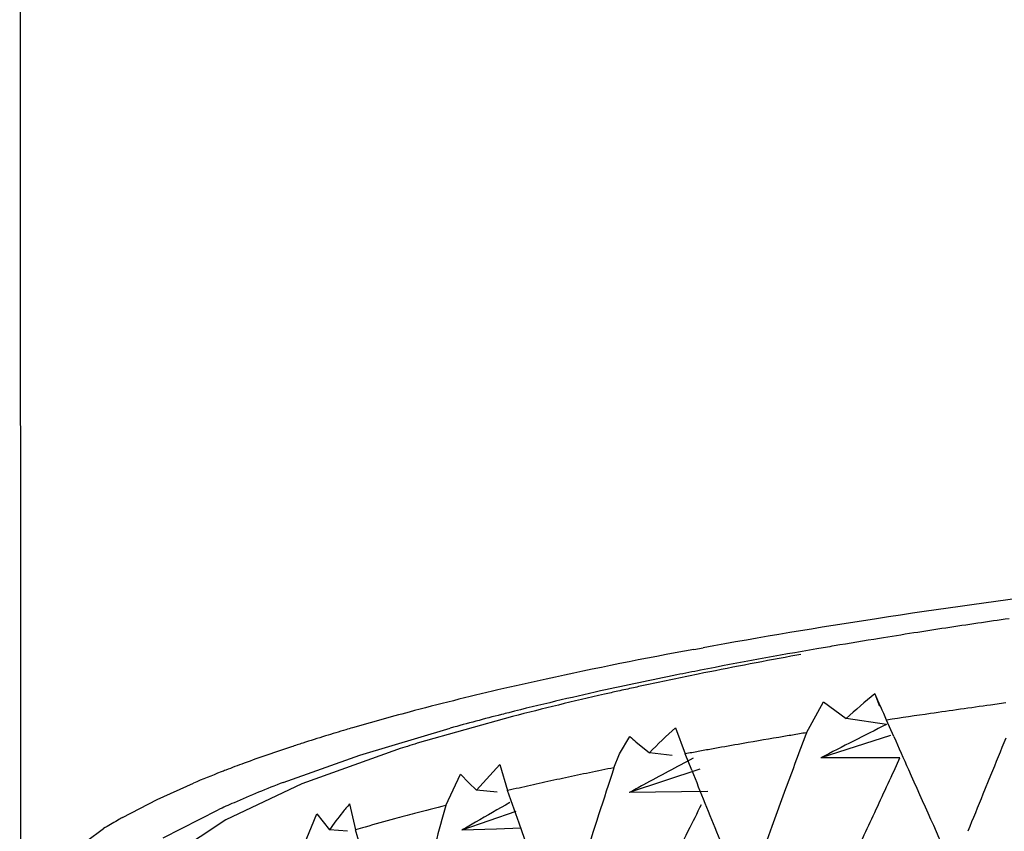
# Model space of a CAD drawing. Units: inches. Extents: x 0 to 11, y 0 to 8.5.
# Drawn here: x 5.4 to 5.5, y 5.8 to 5.8 of the extents above; entities that cross this region are included whole.
import ezdxf

# ---------------------------------------------------------------- set-up
doc = ezdxf.new("R2010")
doc.units = ezdxf.units.IN
doc.header["$LTSCALE"] = 0.605
doc.header["$MEASUREMENT"] = 0
doc.layers.get('0').update_dxf_attribs({"linetype": 'CONTINUOUS'})

msp = doc.modelspace()

# ---------------------------------------------------------------- linework, layer by layer
at = {"color": 7, "linetype": 'CONTINUOUS'}
for p, q in [((5.4384732576, 6.9276405154), (5.4385114897, 5.7834090952)), ((5.4772439982, 5.7977873541), (5.4777779865, 5.7978854435)), ((5.4833960628, 5.7974964835), (5.4828259167, 5.7973925771)), ((5.4876602371, 5.7952344225), (5.4879250644, 5.7945297581)), ((5.4837188835, 5.7929925017), (5.4847136899, 5.7947692094)), ((5.484713715, 5.7947691942), (5.4860152037, 5.7938119933)), ((5.4951902971, 5.7947059825), (5.4943135859, 5.7945860081)), ((5.4668207131, 5.7939287403), (5.4613311473, 5.7923845057)), ((5.4883237462, 5.7934689278), (5.4860151141, 5.7938120066)), ((5.4887508968, 5.7927722151), (5.4883329761, 5.7937209113)), ((5.4580447701, 5.7916990848), (5.4632391892, 5.7932596661)), ((5.4761909242, 5.7932796746), (5.4767566341, 5.7917757172)), ((5.4885652658, 5.7928262816), (5.4845423172, 5.7915450801)), ((5.4729791501, 5.7917794515), (5.4735702089, 5.7927718711)), ((5.4739173574, 5.7924633535), (5.4746930417, 5.7918332317)), ((5.4536293879, 5.7901317971), (5.4580447701, 5.7916990848)), ((5.4602092845, 5.7920332052), (5.4546919369, 5.7900475311)), ((5.4726528351, 5.7909805113), (5.4729791501, 5.7917794515)), ((5.4759960485, 5.7916749921), (5.4746929439, 5.7918332436)), ((5.4771301978, 5.7908330907), (5.4767566615, 5.7917757223)), ((5.4647507329, 5.7896915413), (5.4660861615, 5.7911597519)), ((5.4660862067, 5.7911596838), (5.4665391527, 5.7896635319)), ((5.4891002709, 5.7915497859), (5.4845423279, 5.7915451197)), ((5.4887603966, 5.7908054899), (5.4891002715, 5.7915497908)), ((5.4629876337, 5.7888096668), (5.4638181825, 5.7906144201)), ((5.4638182082, 5.7906144057), (5.4643044654, 5.7901059561)), ((5.4775854578, 5.7908892232), (5.4735295542, 5.7895461172)), ((5.4943137053, 5.7905380189), (5.4938774103, 5.7894656004)), ((5.4463790116, 5.7891498509), (5.4484668886, 5.7900907009)), ((5.4546919369, 5.7900475311), (5.4503204431, 5.7879852083)), ((5.4643044654, 5.7901059561), (5.4647508379, 5.789691531)), ((5.4659304879, 5.789575571), (5.4647507329, 5.7896915413)), ((5.4671915377, 5.7877887732), (5.4665391765, 5.7896635374)), ((5.478061036, 5.7896204711), (5.4735295622, 5.7895461569)), ((5.4825239975, 5.7897584023), (5.4817349877, 5.7876010803)), ((5.4443927022, 5.7881200945), (5.4463790116, 5.7891498509)), ((5.4574495693, 5.7888960865), (5.4577851139, 5.7874059765)), ((5.4467165811, 5.7869409283), (5.4498799285, 5.7885532685)), ((5.4548222374, 5.7865021945), (5.4555574574, 5.7883189456)), ((5.455557483, 5.7883189316), (5.4562903865, 5.7874088191)), ((5.4670108335, 5.7884660942), (5.4639086619, 5.787389048)), ((5.4503204431, 5.7879852083), (5.4471725912, 5.7858917693)), ((5.4681828636, 5.7849750667), (5.4671915377, 5.7877887732)), ((5.4409693983, 5.7857631699), (5.4433000586, 5.7874730968)), ((5.4573273045, 5.7873279714), (5.4562902753, 5.7874088278)), ((5.458334524, 5.7855404317), (5.4577851339, 5.7874059823)), ((5.4658901073, 5.7874532822), (5.4639086671, 5.7873890878)), ((5.4672934007, 5.7874981717), (5.4658901073, 5.7874532822))]:
    msp.add_line(p, q, dxfattribs=at)
for centre, radius, start, end in [((5.5555336929, 5.356783227), 0.4479297611, 97.2854200771, 98.7022014846), ((5.5399330866, 5.4571665684), 0.3463417508, 98.6636338018, 100.3384104202), ((5.5524076342, 5.3988755203), 0.4047168739, 98.3583056955, 98.8850632824), ((5.5567026765, 5.3698945317), 0.4340143795, 98.1229240275, 98.3631447588), ((5.5484141754, 5.4244224323), 0.3788597196, 98.8851018102, 99.1885310256), ((5.5421899425, 5.4621055768), 0.3406658303, 99.6112121265, 99.781284477), ((5.5447482778, 5.4469655853), 0.3560204516, 99.1854594182, 99.6103473173), ((5.5231384812, 5.5474355447), 0.2545237358, 100.3881163427, 102.3377908086), ((5.5356959673, 5.5085487297), 0.2936426577, 100.3726106877, 101.4320691189), ((5.5341491581, 5.5076557908), 0.2944117883, 99.7451875992, 101.0660324295), ((5.5213397702, 5.5720310755), 0.228773846, 101.360396702, 102.4837580121), ((5.5271230582, 5.5514330509), 0.2499099617, 101.4543314956, 102.1446374601), ((5.5276674423, 5.5410725648), 0.2603722485, 101.0776562464, 101.3836120648), ((5.5130954328, 5.5935959948), 0.2072834285, 102.3522253553, 103.1379355321), ((5.5227225934, 5.572072825), 0.228806346, 102.1547091001, 102.3521809418), ((5.5042008776, 5.6310105454), 0.1688265536, 103.0844620542, 104.8735894663), ((5.5131718004, 5.6142594095), 0.1855518573, 102.7880693253, 104.4657519385), ((5.5147052955, 5.6019570463), 0.1981212786, 102.481231924, 103.2508443564), ((5.5191019254, 5.5884418123), 0.2120416781, 102.5896914699, 102.806558086), ((5.5209302335, 5.5802530772), 0.2204320353, 102.3519344559, 102.5895534227), ((5.5058276443, 5.7725599926), 0.0290548525, 128.7027137885, 132.9923655184), ((5.2753981691, 5.6999839806), 0.2326538852, 23.7597789251, 24.1676546334), ((5.5092959196, 5.6247831941), 0.1746629513, 103.2399317297, 104.1475202982), ((5.5572710794, 5.3376700777), 0.4612329275, 97.845266118, 98.0631237621), ((5.4953401459, 5.6642506371), 0.134425754, 104.8601468839, 106.2971224318), ((5.5024801654, 5.6514526479), 0.1471362791, 104.280362326, 105.4678827049), ((5.5065598917, 5.6356937574), 0.1634145719, 104.152327005, 104.3036670244), ((5.5522080701, 5.3728807584), 0.425660031, 98.2862965438, 98.6304785071), ((5.5549068567, 5.3543570488), 0.4443793062, 98.0630891056, 98.2864233791), ((5.7093176101, 5.3544181152), 0.4915322124, 116.7181518736, 117.2127052268), ((5.4869630351, 5.6923226354), 0.1051297017, 107.0948624543, 107.8419092036), ((5.4898961685, 5.682831749), 0.1150634837, 106.4872157559, 107.1016623965), ((5.4919173489, 5.6760463197), 0.1221435315, 106.3087651012, 106.4930143144), ((5.4920143497, 5.7753946637), 0.0238800755, 131.5001434339, 136.4979472536), ((5.54110779, 5.4432814461), 0.3543886213, 99.4501772016, 99.5800213688), ((6.3084379947, 5.4864528989), 0.8798455314, 159.6104183493, 159.8349381363), ((5.542380796, 5.4356336939), 0.3621415987, 99.3221984967, 99.4501844876), ((5.4849001267, 5.6987392431), 0.0983896393, 107.8432492951, 108.2431747493), ((5.4911690097, 5.6951316358), 0.1017271779, 107.0563806473, 107.7185059816), ((5.4832648964, 5.8033306115), 0.0143343567, 227.4429900303, 229.2993259384), ((5.5352885559, 5.4769428184), 0.3202278116, 99.9804627475, 100.2583176891), ((5.5388607139, 5.456563988), 0.3409173467, 99.5791486753, 99.9781429594), ((6.3043620535, 6.1526438535), 0.8914758297, 203.8084830137, 203.9418961708), ((6.4441661365, 5.4035194773), 1.0256719712, 157.7021032367, 157.8315007765), ((5.4802185113, 5.7126877817), 0.0836766592, 108.1886010021, 110.1531275689), ((5.5320140585, 5.4949575865), 0.3019178459, 100.4013048004, 100.5457917546), ((5.5333303201, 5.4877870376), 0.3092082037, 100.2591098046, 100.4013140718), ((5.4758967083, 5.7244923877), 0.0711057965, 110.1610591214, 111.0787132107), ((5.6974893339, 5.3774371868), 0.4690331078, 118.0108385995, 118.408373686), ((5.4716852028, 5.7352371684), 0.0595650916, 111.2904405849, 112.9418897841), ((5.4744404458, 5.728282121), 0.0670458999, 111.082266766, 111.3262082753), ((5.5192201917, 5.5596075703), 0.2360122203, 101.8996471238, 102.0699158591), ((5.5205551048, 5.5532729757), 0.2424859427, 101.7324360729, 101.8996576012), ((6.1681831785, 5.5631326285), 0.7318996722, 161.8617891272, 162.3077190857), ((5.5225529664, 5.5436303368), 0.2523333746, 101.4056978318, 101.7313852628), ((6.1730696932, 6.0671674415), 0.7487940002, 201.6563754552, 201.8117289929), ((5.1687101407, 5.9373867126), 0.3520201999, 335.1268539572, 335.3924858185), ((6.3158717756, 6.1577647475), 0.9040733362, 203.9424994304, 204.3384066246), ((5.477680908, 5.7277013543), 0.0669031824, 111.0693328849, 113.6903345154), ((5.5147791627, 5.5800361799), 0.2151063878, 102.4195038504, 102.7811821193), ((5.5174445032, 5.5679038138), 0.2275280748, 102.0695012127, 102.4179143995), ((5.625892644, 5.5097262164), 0.3186121278, 118.4015262899, 118.5684742724), ((5.5125553479, 5.5898739497), 0.2050204072, 102.7833281116, 102.9703493077), ((6.4081894621, 5.4180731178), 0.9868631638, 157.8930683696, 158.0274561804), ((5.4742221445, 5.7356219174), 0.058260376, 113.7052182736, 114.6968859311), ((5.4701595191, 5.7777766705), 0.0168874836, 138.8185937386, 140.9988047213), ((5.6653040236, 5.4405784425), 0.4010458071, 119.690400052, 120.0143619407), ((5.1820968888, 5.9356070577), 0.3300106171, 333.3098202631, 333.5995954524), ((6.1788264904, 6.0694692242), 0.7549939125, 201.8115782882, 202.1204674794), ((5.1669862578, 5.93819466), 0.3539240089, 334.6000255885, 335.1255718573), ((5.469221881, 5.7785050646), 0.0157004276, 140.9111080725, 145.4515287657), ((5.4994425681, 5.6430885398), 0.1502111671, 104.7535794641, 105.2129692097), ((5.5028045551, 5.6302466071), 0.1634858744, 104.0961398358, 104.7468454762), ((6.1669176949, 5.5915886073), 0.7310360383, 164.3486486191, 164.7028638117), ((5.4569049357, 5.765724003), 0.0256537669, 119.9588876323, 122.0275300565), ((5.4585887724, 5.7628406422), 0.0289927425, 119.3170669745, 119.9963581432), ((5.4963371664, 5.6545151831), 0.1383700653, 105.2137388344, 105.9408508687), ((5.6521762651, 5.4632969742), 0.3748071007, 120.0138835562, 120.1526367583), ((5.493471764, 5.6646188618), 0.1278679495, 105.9496817239, 106.2058838429), ((5.1572003266, 5.948073162), 0.3578537619, 332.9177928997, 333.3170036331), ((6.3032475206, 5.4883681508), 0.8743129804, 159.9860323381, 160.1364886238)]:
    msp.add_arc(centre, radius, start, end, dxfattribs=at)

doc.saveas('drawing.dxf')
